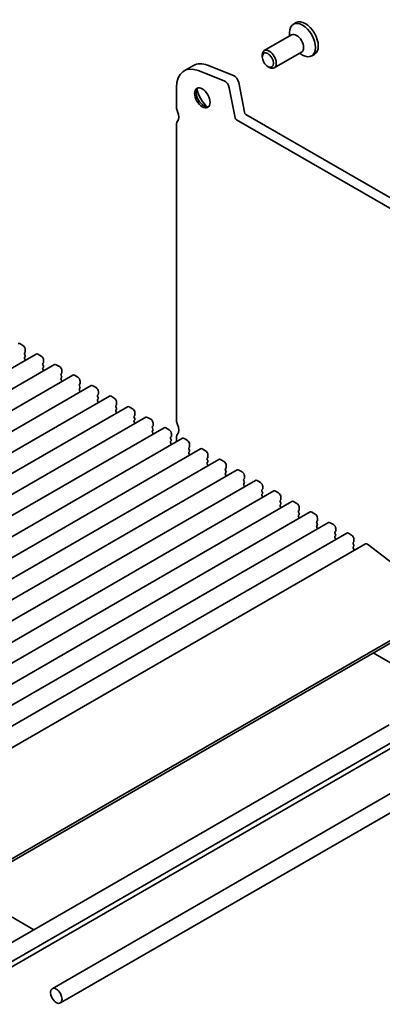
# Model space of a CAD drawing. Units: millimetres. Extents: x 0 to 3950, y 0 to 843.
# Drawn here: x 445 to 486, y 164 to 275 of the extents above; entities that cross this region are included whole.
import ezdxf

# ---------------------------------------------------------------- set-up
doc = ezdxf.new("R2010")
doc.units = ezdxf.units.MM
doc.header["$LTSCALE"] = 1.5
doc.layers.add('Visible (ISO)', color=7, linetype='Continuous', lineweight=35)

msp = doc.modelspace()

# ---------------------------------------------------------------- linework, layer by layer
at = {"layer": 'Visible (ISO)'}
for p, q in [((476.4498, 274.8785), (476.1369, 274.6979)), ((475.7067, 273.3496), (475.7067, 273.7468)), ((475.9397, 273.4841), (472.8461, 271.698)), ((477.0647, 271.5356), (473.9711, 269.7495)), ((476.8317, 271.401), (477.1757, 271.2024)), ((478.5273, 271.2802), (478.2144, 271.0995)), ((472.6131, 270.9952), (472.6131, 271.1831)), ((464.8195, 270.026), (463.7588, 269.4136)), ((468.2943, 268.2758), (465.365, 269.4313)), ((466.4257, 270.0437), (469.355, 268.8882)), ((473.2459, 269.8991), (473.4086, 269.8052)), ((469.9406, 268.1025), (470.5923, 264.7078)), ((462.9045, 267.5253), (462.9045, 265.241)), ((469.5317, 264.0954), (468.8799, 267.4902)), ((530.8995, 228.5254), (469.686, 263.867)), ((470.7467, 264.4794), (531.2883, 229.5257)), ((462.9045, 263.4039), (462.9045, 229.754)), ((445.1385, 238.4803), (445.5097, 238.266)), ((445.7748, 237.8067), (445.7748, 237.5495)), ((397.6985, 208.8294), (447.0192, 237.3048)), ((445.7536, 237.4883), (445.69, 237.427)), ((445.69, 237.2801), (445.7536, 237.1453)), ((445.7536, 236.9984), (445.69, 236.9371)), ((445.69, 236.7902), (445.7536, 236.6554)), ((447.2067, 237.2862), (447.578, 237.0718)), ((399.7668, 207.6353), (449.0875, 236.1106)), ((447.8219, 236.2941), (447.7583, 236.2329)), ((447.7583, 236.0859), (447.8219, 235.9512)), ((447.8219, 235.8042), (447.7583, 235.743)), ((447.7583, 235.596), (447.8219, 235.4613)), ((447.8431, 236.6126), (447.8431, 236.3554)), ((449.275, 236.0921), (449.6463, 235.8777)), ((401.8351, 206.4412), (451.1558, 234.9165)), ((449.8902, 235.1), (449.8266, 235.0388)), ((449.8266, 234.8918), (449.8902, 234.7571)), ((449.8902, 234.6101), (449.8266, 234.5489)), ((449.9114, 235.4184), (449.9114, 235.1612)), ((451.3433, 234.8979), (451.7145, 234.6836)), ((403.9034, 205.2471), (453.2241, 233.7224)), ((449.8266, 234.4019), (449.8902, 234.2672)), ((451.9585, 233.9059), (451.8949, 233.8446)), ((451.8949, 233.6977), (451.9585, 233.563)), ((451.9585, 233.416), (451.8949, 233.3547)), ((451.9797, 234.2243), (451.9797, 233.9671)), ((453.4116, 233.7038), (453.7828, 233.4895)), ((405.9717, 204.0529), (455.2924, 232.5282)), ((451.8949, 233.2078), (451.9585, 233.0731)), ((454.0268, 232.7118), (453.9631, 232.6505)), ((453.9631, 232.5035), (454.0268, 232.3688)), ((454.0268, 232.2219), (453.9631, 232.1606)), ((454.048, 233.0302), (454.048, 232.773)), ((455.4799, 232.5097), (455.8511, 232.2953)), ((408.04, 202.8588), (457.3607, 231.3341)), ((453.9631, 232.0137), (454.0268, 231.8789)), ((456.0951, 231.5176), (456.0314, 231.4564)), ((456.0314, 231.3094), (456.0951, 231.1747)), ((456.1163, 231.8361), (456.1163, 231.5789)), ((457.5482, 231.3155), (457.9194, 231.1012)), ((410.1083, 201.6647), (459.429, 230.14)), ((456.0951, 231.0277), (456.0314, 230.9665)), ((456.0314, 230.8195), (456.0951, 230.6848)), ((458.1634, 230.3235), (458.0997, 230.2623)), ((458.0997, 230.1153), (458.1634, 229.9806)), ((458.1846, 230.6419), (458.1846, 230.3847)), ((459.6165, 230.1214), (459.9877, 229.9071)), ((412.1766, 200.4705), (461.4973, 228.9459)), ((458.1634, 229.8336), (458.0997, 229.7724)), ((458.0997, 229.6254), (458.1634, 229.4907)), ((460.2316, 229.1294), (460.168, 229.0681)), ((460.168, 228.9212), (460.2316, 228.7864)), ((460.2529, 229.4478), (460.2529, 229.1906)), ((461.6848, 228.9273), (462.056, 228.713)), ((414.2448, 199.2764), (463.5655, 227.7517)), ((460.2316, 228.6395), (460.168, 228.5782)), ((460.168, 228.4313), (460.2316, 228.2965)), ((462.2999, 227.9352), (462.2363, 227.874)), ((462.3211, 228.2537), (462.3211, 227.9965)), ((462.9045, 227.9169), (462.9045, 227.6107)), ((462.2363, 227.727), (462.2999, 227.5923)), ((462.2999, 227.4454), (462.2363, 227.3841)), ((462.2363, 227.2371), (462.2999, 227.1024)), ((463.753, 227.7332), (464.1243, 227.5188)), ((464.3682, 226.7411), (464.3046, 226.6799)), ((464.3894, 227.0596), (464.3894, 226.8024)), ((416.3131, 198.0823), (465.6338, 226.5576)), ((464.3046, 226.5329), (464.3682, 226.3982)), ((464.3682, 226.2512), (464.3046, 226.19)), ((464.3046, 226.043), (464.3682, 225.9083)), ((465.8213, 226.539), (466.1926, 226.3247)), ((466.4365, 225.547), (466.3729, 225.4858)), ((466.4577, 225.8654), (466.4577, 225.6082)), ((418.3814, 196.8882), (467.7021, 225.3635)), ((466.3729, 225.3388), (466.4365, 225.2041)), ((466.4365, 225.0571), (466.3729, 224.9959)), ((466.3729, 224.8489), (466.4365, 224.7142)), ((467.8896, 225.3449), (468.2608, 225.1306)), ((468.526, 224.6713), (468.526, 224.4141)), ((420.4497, 195.694), (469.7704, 224.1694)), ((468.5048, 224.3529), (468.4412, 224.2916)), ((468.4412, 224.1447), (468.5048, 224.0099)), ((468.5048, 223.863), (468.4412, 223.8017)), ((468.4412, 223.6548), (468.5048, 223.52)), ((469.9579, 224.1508), (470.3291, 223.9365)), ((470.5943, 223.4772), (470.5943, 223.22)), ((422.518, 194.4999), (471.8387, 222.9752)), ((470.5731, 223.1587), (470.5094, 223.0975)), ((470.5094, 222.9505), (470.5731, 222.8158)), ((470.5731, 222.6688), (470.5094, 222.6076)), ((470.5094, 222.4606), (470.5731, 222.3259)), ((472.0262, 222.9567), (472.3974, 222.7423)), ((472.6626, 222.2831), (472.6626, 222.0259)), ((424.5863, 193.3058), (473.907, 221.7811)), ((472.6414, 221.9646), (472.5777, 221.9034)), ((472.5777, 221.7564), (472.6414, 221.6217)), ((472.6414, 221.4747), (472.5777, 221.4135)), ((472.5777, 221.2665), (472.6414, 221.1318)), ((474.0945, 221.7625), (474.4657, 221.5482)), ((474.7309, 221.0889), (474.7309, 220.8317)), ((426.6546, 192.1117), (475.9753, 220.587)), ((474.7097, 220.7705), (474.646, 220.7093)), ((474.646, 220.5623), (474.7097, 220.4276)), ((474.7097, 220.2806), (474.646, 220.2194)), ((474.646, 220.0724), (474.7097, 219.9377)), ((476.1628, 220.5684), (476.534, 220.3541)), ((428.7229, 190.9175), (478.0436, 219.3929)), ((476.7779, 219.5764), (476.7143, 219.5151)), ((476.7143, 219.3682), (476.7779, 219.2334)), ((476.7779, 219.0865), (476.7143, 219.0252)), ((476.7143, 218.8783), (476.7779, 218.7435)), ((476.7992, 219.8948), (476.7992, 219.6376)), ((478.2311, 219.3743), (478.6023, 219.16)), ((430.7911, 189.7234), (480.1118, 218.1987)), ((478.8462, 218.3822), (478.7826, 218.321)), ((478.7826, 218.174), (478.8462, 218.0393)), ((478.8462, 217.8923), (478.7826, 217.8311)), ((478.8674, 218.7007), (478.8674, 218.4435)), ((480.2993, 218.1802), (480.6706, 217.9658)), ((432.8594, 188.5293), (482.1801, 217.0046)), ((478.7826, 217.6841), (478.8462, 217.5494)), ((480.9145, 217.1881), (480.8509, 217.1269)), ((480.8509, 216.9799), (480.9145, 216.8452)), ((480.9145, 216.6982), (480.8509, 216.637)), ((480.9357, 217.5065), (480.9357, 217.2494)), ((482.3676, 216.986), (482.7389, 216.7717)), ((434.9795, 187.3085), (484.3002, 215.7838)), ((480.8509, 216.49), (480.9145, 216.3553)), ((482.9828, 215.994), (482.9192, 215.9328)), ((482.9192, 215.7858), (482.9828, 215.6511)), ((482.9828, 215.5041), (482.9192, 215.4429)), ((483.004, 216.3124), (483.004, 216.0552)), ((484.5201, 215.7394), (487.4493, 213.5124)), ((482.9192, 215.2959), (482.9828, 215.1612)), ((440.1003, 177.6717), (489.421, 206.147)), ((439.1742, 176.8517), (488.4949, 205.3271)), ((485.1868, 203.4171), (532.6429, 176.0183)), ((486.9751, 195.258), (437.6544, 166.7826)), ((488.8312, 194.1863), (439.5105, 165.711)), ((489.421, 193.8996), (440.1003, 165.4243)), ((498.6573, 194.1297), (448.8063, 165.3482)), ((499.5948, 192.5059), (449.7438, 163.7244)), ((446.7431, 172.03), (424.2434, 185.0202))]:
    msp.add_line(p, q, dxfattribs=at)
for centre, major_axis, start_param, end_param in [((477.1757, 272.8987), (1.0388, -1.7992), 5.49778714, 10.21017612), ((477.4886, 273.0793), (1.0388, -1.7992), 0, 3.14159265), ((476.5022, 272.5098), (0.5625, -0.9743), 0, 3.14159265), ((473.4086, 270.7238), (0.5625, -0.9743), 5.49778714, 10.21017612), ((466.882, 266.4537), (-2.0625, 3.5724), 5.65486678, 6.28318531), ((465.8213, 265.8413), (-2.0625, 3.5724), 5.65486678, 7.06858347), ((468.3756, 267.6361), (-0.3675, 0.6365), 4.17133691, 5.65486678), ((469.4363, 268.2485), (0.3675, -0.6365), 1.02974426, 2.51327412), ((466.0069, 266.4504), (0.6188, -1.0717), 3.29215319, 6.13262477), ((466.882, 266.9556), (1.2375, -2.1434), 4.22569403, 5.19908394), ((463.4348, 264.9348), (0.375, -0.6495), 3.92699082, 4.57049193), ((462.3742, 264.6286), (0.5625, -0.9743), 0.14189705, 1.42889927), ((470.7467, 264.6631), (0.1125, -0.1949), 4.17133691, 5.49778714), ((463.4348, 263.0977), (-0.375, 0.6495), 0.14189705, 0.78539816), ((469.686, 264.0507), (-0.1125, 0.1949), 1.02974426, 2.35619449), ((445.1385, 238.1741), (-0.1875, 0.3248), 5.49778714, 6.28318531), ((445.5097, 237.9598), (0.1875, -0.3248), 0.78539816, 2.35619449), ((445.7748, 237.3045), (-0.075, 0.1299), 0.14189705, 1.42889927), ((445.7748, 236.8147), (-0.075, 0.1299), 0.14189705, 1.42889927), ((445.6688, 237.6107), (0.075, -0.1299), 0.14189705, 0.78539816), ((445.6688, 237.1208), (0.075, -0.1299), 0.14189705, 1.42889927), ((447.2067, 236.98), (-0.1875, 0.3248), 5.49778714, 6.28318531), ((447.578, 236.7657), (0.1875, -0.3248), 0.78539816, 2.35619449), ((445.6688, 236.6309), (0.075, -0.1299), 0.91313223, 1.42889927), ((447.8431, 236.1104), (-0.075, 0.1299), 0.14189705, 1.42889927), ((447.8431, 235.6205), (-0.075, 0.1299), 0.14189705, 1.42889927), ((447.7371, 236.4166), (0.075, -0.1299), 0.14189705, 0.78539816), ((447.7371, 235.9267), (0.075, -0.1299), 0.14189705, 1.42889927), ((449.275, 235.7859), (-0.1875, 0.3248), 5.49778714, 6.28318531), ((449.6463, 235.5715), (0.1875, -0.3248), 0.78539816, 2.35619449), ((447.7371, 235.4368), (0.075, -0.1299), 0.91313223, 1.42889927), ((449.9114, 234.9163), (-0.075, 0.1299), 0.14189705, 1.42889927), ((449.9114, 234.4264), (-0.075, 0.1299), 0.14189705, 1.42889927), ((449.8054, 235.2225), (0.075, -0.1299), 0.14189705, 0.78539816), ((449.8054, 234.7326), (0.075, -0.1299), 0.14189705, 1.42889927), ((451.3433, 234.5917), (-0.1875, 0.3248), 5.49778714, 6.28318531), ((451.7145, 234.3774), (0.1875, -0.3248), 0.78539816, 2.35619449), ((449.8054, 234.2427), (0.075, -0.1299), 0.91313223, 1.42889927), ((451.9797, 233.7222), (-0.075, 0.1299), 0.14189705, 1.42889927), ((451.9797, 233.2323), (-0.075, 0.1299), 0.14189705, 1.42889927), ((451.8736, 234.0284), (0.075, -0.1299), 0.14189705, 0.78539816), ((451.8736, 233.5385), (0.075, -0.1299), 0.14189705, 1.42889927), ((453.4116, 233.3976), (-0.1875, 0.3248), 5.49778714, 6.28318531), ((453.7828, 233.1833), (0.1875, -0.3248), 0.78539816, 2.35619449), ((451.8736, 233.0486), (0.075, -0.1299), 0.91313223, 1.42889927), ((454.048, 232.528), (-0.075, 0.1299), 0.14189705, 1.42889927), ((453.9419, 232.8342), (0.075, -0.1299), 0.14189705, 0.78539816), ((453.9419, 232.3443), (0.075, -0.1299), 0.14189705, 1.42889927), ((455.4799, 232.2035), (-0.1875, 0.3248), 5.49778714, 6.28318531), ((455.8511, 231.9892), (0.1875, -0.3248), 0.78539816, 2.35619449), ((454.048, 232.0381), (-0.075, 0.1299), 0.14189705, 1.42889927), ((453.9419, 231.8544), (0.075, -0.1299), 0.91313223, 1.42889927), ((456.1163, 231.3339), (-0.075, 0.1299), 0.14189705, 1.42889927), ((456.0102, 231.6401), (0.075, -0.1299), 0.14189705, 0.78539816), ((456.0102, 231.1502), (0.075, -0.1299), 0.14189705, 1.42889927), ((457.5482, 231.0094), (-0.1875, 0.3248), 5.49778714, 6.28318531), ((457.9194, 230.795), (0.1875, -0.3248), 0.78539816, 2.35619449), ((456.1163, 230.844), (-0.075, 0.1299), 0.14189705, 1.42889927), ((456.0102, 230.6603), (0.075, -0.1299), 0.91313223, 1.42889927), ((458.1846, 230.1398), (-0.075, 0.1299), 0.14189705, 1.42889927), ((458.0785, 230.446), (0.075, -0.1299), 0.14189705, 0.78539816), ((458.0785, 229.9561), (0.075, -0.1299), 0.14189705, 1.42889927), ((459.6165, 229.8152), (-0.1875, 0.3248), 5.49778714, 6.28318531), ((458.1846, 229.6499), (-0.075, 0.1299), 0.14189705, 1.42889927), ((458.0785, 229.4662), (0.075, -0.1299), 0.91313223, 1.42889927), ((459.9877, 229.6009), (0.1875, -0.3248), 0.78539816, 2.35619449), ((460.2529, 228.9457), (-0.075, 0.1299), 0.14189705, 1.42889927), ((460.1468, 229.2519), (0.075, -0.1299), 0.14189705, 0.78539816), ((461.6848, 228.6211), (-0.1875, 0.3248), 5.49778714, 6.28318531), ((463.4348, 229.4478), (0.375, -0.6495), 3.92699082, 4.57049193), ((462.3742, 229.1416), (0.5625, -0.9743), 0.14189705, 1.42889927), ((460.2529, 228.4558), (-0.075, 0.1299), 0.14189705, 1.42889927), ((460.1468, 228.762), (0.075, -0.1299), 0.14189705, 1.42889927), ((460.1468, 228.2721), (0.075, -0.1299), 0.91313223, 1.42889927), ((462.056, 228.4068), (0.1875, -0.3248), 0.78539816, 2.35619449), ((462.3211, 227.7515), (-0.075, 0.1299), 0.14189705, 1.42889927), ((462.2151, 228.0577), (0.075, -0.1299), 0.14189705, 0.78539816), ((463.4348, 227.6107), (-0.375, 0.6495), 0.14189705, 0.78539816), ((463.753, 227.427), (-0.1875, 0.3248), 5.49778714, 6.28318531), ((462.3211, 227.2616), (-0.075, 0.1299), 0.14189705, 1.42889927), ((462.2151, 227.5678), (0.075, -0.1299), 0.14189705, 1.42889927), ((462.2151, 227.0779), (0.075, -0.1299), 0.91313223, 1.42889927), ((463.4348, 227.3045), (0.375, -0.6495), 3.92699082, 4.26868322), ((464.1243, 227.2127), (0.1875, -0.3248), 0.78539816, 2.35619449), ((464.3894, 226.5574), (-0.075, 0.1299), 0.14189705, 1.42889927), ((464.2834, 226.8636), (0.075, -0.1299), 0.14189705, 0.78539816), ((464.3894, 226.0675), (-0.075, 0.1299), 0.14189705, 1.42889927), ((464.2834, 226.3737), (0.075, -0.1299), 0.14189705, 1.42889927), ((464.2834, 225.8838), (0.075, -0.1299), 0.91313223, 1.42889927), ((465.8213, 226.2329), (-0.1875, 0.3248), 5.49778714, 6.28318531), ((466.1926, 226.0185), (0.1875, -0.3248), 0.78539816, 2.35619449), ((466.3517, 225.6695), (0.075, -0.1299), 0.14189705, 0.78539816), ((466.4577, 225.3633), (-0.075, 0.1299), 0.14189705, 1.42889927), ((466.4577, 224.8734), (-0.075, 0.1299), 0.14189705, 1.42889927), ((466.3517, 225.1796), (0.075, -0.1299), 0.14189705, 1.42889927), ((466.3517, 224.6897), (0.075, -0.1299), 0.91313223, 1.42889927), ((467.8896, 225.0387), (-0.1875, 0.3248), 5.49778714, 6.28318531), ((468.2608, 224.8244), (0.1875, -0.3248), 0.78539816, 2.35619449), ((468.4199, 224.4753), (0.075, -0.1299), 0.14189705, 0.78539816), ((468.526, 224.1692), (-0.075, 0.1299), 0.14189705, 1.42889927), ((468.526, 223.6793), (-0.075, 0.1299), 0.14189705, 1.42889927), ((468.4199, 223.9854), (0.075, -0.1299), 0.14189705, 1.42889927), ((468.4199, 223.4955), (0.075, -0.1299), 0.91313223, 1.42889927), ((469.9579, 223.8446), (-0.1875, 0.3248), 5.49778714, 6.28318531), ((470.3291, 223.6303), (0.1875, -0.3248), 0.78539816, 2.35619449), ((470.5943, 222.975), (-0.075, 0.1299), 0.14189705, 1.42889927), ((470.5943, 222.4851), (-0.075, 0.1299), 0.14189705, 1.42889927), ((470.4882, 223.2812), (0.075, -0.1299), 0.14189705, 0.78539816), ((470.4882, 222.7913), (0.075, -0.1299), 0.14189705, 1.42889927), ((470.4882, 222.3014), (0.075, -0.1299), 0.91313223, 1.42889927), ((472.0262, 222.6505), (-0.1875, 0.3248), 5.49778714, 6.28318531), ((472.3974, 222.4361), (0.1875, -0.3248), 0.78539816, 2.35619449), ((472.6626, 221.7809), (-0.075, 0.1299), 0.14189705, 1.42889927), ((472.6626, 221.291), (-0.075, 0.1299), 0.14189705, 1.42889927), ((472.5565, 222.0871), (0.075, -0.1299), 0.14189705, 0.78539816), ((472.5565, 221.5972), (0.075, -0.1299), 0.14189705, 1.42889927), ((472.5565, 221.1073), (0.075, -0.1299), 0.91313223, 1.42889927), ((474.0945, 221.4563), (-0.1875, 0.3248), 5.49778714, 6.28318531), ((474.4657, 221.242), (0.1875, -0.3248), 0.78539816, 2.35619449), ((474.7309, 220.5868), (-0.075, 0.1299), 0.14189705, 1.42889927), ((474.7309, 220.0969), (-0.075, 0.1299), 0.14189705, 1.42889927), ((474.6248, 220.893), (0.075, -0.1299), 0.14189705, 0.78539816), ((474.6248, 220.4031), (0.075, -0.1299), 0.14189705, 1.42889927), ((474.6248, 219.9132), (0.075, -0.1299), 0.91313223, 1.42889927), ((476.1628, 220.2622), (-0.1875, 0.3248), 5.49778714, 6.28318531), ((476.534, 220.0479), (0.1875, -0.3248), 0.78539816, 2.35619449), ((476.7992, 219.3927), (-0.075, 0.1299), 0.14189705, 1.42889927), ((476.7992, 218.9028), (-0.075, 0.1299), 0.14189705, 1.42889927), ((476.6931, 219.6988), (0.075, -0.1299), 0.14189705, 0.78539816), ((476.6931, 219.2089), (0.075, -0.1299), 0.14189705, 1.42889927), ((478.2311, 219.0681), (-0.1875, 0.3248), 5.49778714, 6.28318531), ((478.6023, 218.8538), (0.1875, -0.3248), 0.78539816, 2.35619449), ((476.6931, 218.719), (0.075, -0.1299), 0.91313223, 1.42889927), ((478.8674, 218.1985), (-0.075, 0.1299), 0.14189705, 1.42889927), ((478.8674, 217.7086), (-0.075, 0.1299), 0.14189705, 1.42889927), ((478.7614, 218.5047), (0.075, -0.1299), 0.14189705, 0.78539816), ((478.7614, 218.0148), (0.075, -0.1299), 0.14189705, 1.42889927), ((480.2993, 217.874), (-0.1875, 0.3248), 5.49778714, 6.28318531), ((480.6706, 217.6596), (0.1875, -0.3248), 0.78539816, 2.35619449), ((478.7614, 217.5249), (0.075, -0.1299), 0.91313223, 1.42889927), ((480.9357, 217.0044), (-0.075, 0.1299), 0.14189705, 1.42889927), ((480.9357, 216.5145), (-0.075, 0.1299), 0.14189705, 1.42889927), ((480.8297, 217.3106), (0.075, -0.1299), 0.14189705, 0.78539816), ((480.8297, 216.8207), (0.075, -0.1299), 0.14189705, 1.42889927), ((482.3676, 216.6798), (-0.1875, 0.3248), 5.49778714, 6.28318531), ((482.7389, 216.4655), (0.1875, -0.3248), 0.78539816, 2.35619449), ((480.8297, 216.3308), (0.075, -0.1299), 0.91313223, 1.42889927), ((483.004, 215.8103), (-0.075, 0.1299), 0.14189705, 1.42889927), ((482.898, 216.1165), (0.075, -0.1299), 0.14189705, 0.78539816), ((482.898, 215.6266), (0.075, -0.1299), 0.14189705, 1.42889927), ((484.4802, 215.4721), (-0.18, 0.3118), 5.34070751, 6.28318531), ((483.004, 215.3204), (-0.075, 0.1299), 0.14189705, 1.42889927), ((482.898, 215.1367), (0.075, -0.1299), 0.35420842, 1.42889927)]:
    msp.add_ellipse(centre, major_axis=major_axis, ratio=0.57735027, start_param=start_param, end_param=end_param, dxfattribs=at)
for centre, major_axis in [((473.2459, 270.6299), (-0.4475, 0.7751)), ((465.8213, 266.3432), (0.6188, -1.0717)), ((449.275, 164.5363), (0.4687, -0.8119))]:
    msp.add_ellipse(centre, major_axis=major_axis, ratio=0.57735027, dxfattribs=at)

doc.saveas('drawing.dxf')
